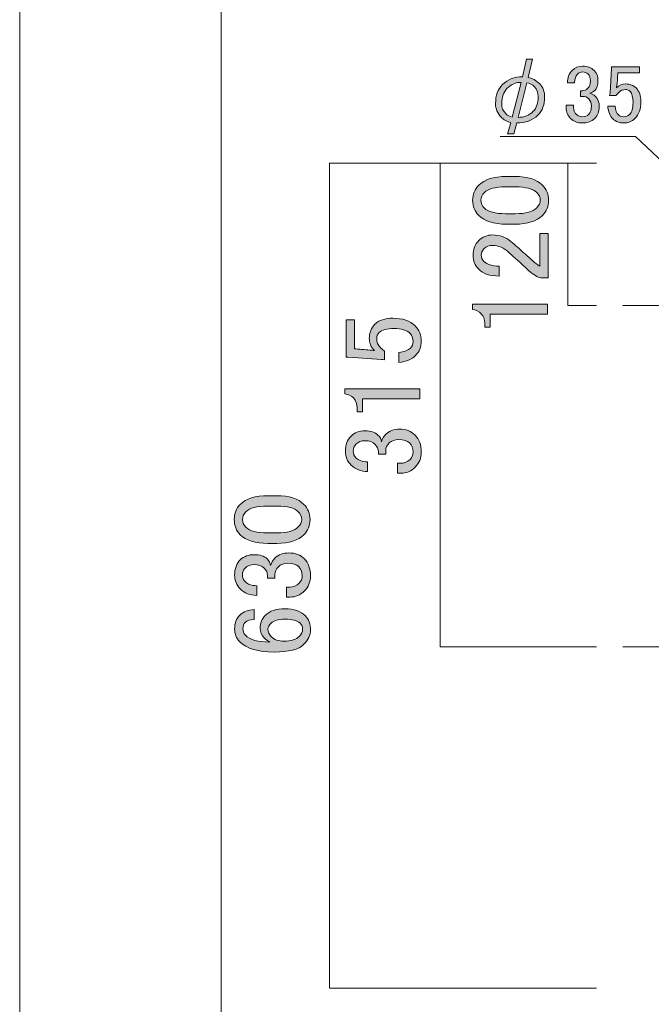
# Model space of a CAD drawing. Units: inches. Extents: x 0 to 842, y -595 to 0.
# Drawn here: x 0 to 68, y -228 to -121 of the extents above; entities that cross this region are included whole.
import ezdxf

# ---------------------------------------------------------------- set-up
doc = ezdxf.new("R2010")
doc.units = ezdxf.units.IN
doc.header["$MEASUREMENT"] = 0
doc.linetypes.add('AI-Linetype-4', pattern=[18, 12, -2, 2, -2])
doc.linetypes.add('AI-Linetype-5', pattern=[18, 12, -2, 2, -2])
doc.layers.add('レイヤー 1', color=7, linetype='Continuous')

# ---------------------------------------------------------------- blocks, each defined once
blk = doc.blocks.new('block 10')
at = {"layer": 'レイヤー 1', "color": 7, "lineweight": 18}
blk.add_lwpolyline([(826.45, -19.89), (21.79, -19.89), (21.79, -529.83), (826.45, -529.83), (826.45, -19.89)], dxfattribs=at)
blk = doc.blocks.new('block 50')
at = {"layer": 'レイヤー 1'}
h = blk.add_hatch(color=7, dxfattribs=at)
h.dxf.hatch_style = 2
edge = h.paths.add_edge_path()
edge.add_spline(control_points=[(52.08, -131.88), (51.68, -131.48), (51.48, -130.99), (51.48, -130.4), (51.48, -129.54), (51.73, -128.86), (52.22, -128.36), (52.81, -127.78), (53.53, -127.5), (54.4, -127.52), (54.4, -127.52), (54.82, -125.62), (54.82, -125.62), (54.82, -125.62), (55.49, -125.62), (55.49, -125.62), (55.49, -125.62), (55, -127.59), (55, -127.59), (55.44, -127.66), (55.87, -127.9), (56.26, -128.29), (56.62, -128.65), (56.79, -129.11), (56.79, -129.7), (56.79, -130.52), (56.55, -131.18), (56.05, -131.67), (55.49, -132.23), (54.73, -132.51), (53.77, -132.51), (53.77, -132.51), (53.45, -133.67), (53.45, -133.67), (53.45, -133.67), (52.78, -133.67), (52.78, -133.67), (52.78, -133.67), (53.14, -132.48), (53.14, -132.48), (52.71, -132.36), (52.36, -132.16), (52.08, -131.88)], knot_values=[0, 0, 0, 0, 1, 1, 1, 2, 2, 2, 3, 3, 3, 4, 4, 4, 5, 5, 5, 6, 6, 6, 7, 7, 7, 8, 8, 8, 9, 9, 9, 10, 10, 10, 11, 11, 11, 12, 12, 12, 13, 13, 13, 14, 14, 14, 14], degree=3, periodic=1)
edge = h.paths.add_edge_path()
edge.add_spline(control_points=[(52.71, -128.79), (52.34, -129.16), (52.15, -129.7), (52.15, -130.4), (52.15, -130.85), (52.28, -131.2), (52.54, -131.46), (52.77, -131.69), (53.02, -131.83), (53.28, -131.88), (53.28, -131.88), (54.26, -128.12), (54.26, -128.12), (53.7, -128.09), (53.18, -128.32), (52.71, -128.79)], knot_values=[0, 0, 0, 0, 1, 1, 1, 2, 2, 2, 3, 3, 3, 4, 4, 4, 5, 5, 5, 5], degree=3, periodic=1)
edge = h.paths.add_edge_path()
edge.add_spline(control_points=[(55.56, -131.25), (55.91, -130.9), (56.09, -130.37), (56.09, -129.66), (56.09, -129.22), (55.96, -128.87), (55.7, -128.61), (55.44, -128.35), (55.16, -128.2), (54.86, -128.15), (54.86, -128.15), (53.91, -131.91), (53.91, -131.91), (54.56, -131.91), (55.12, -131.69), (55.56, -131.25)], knot_values=[0, 0, 0, 0, 1, 1, 1, 2, 2, 2, 3, 3, 3, 4, 4, 4, 5, 5, 5, 5], degree=3, periodic=1)
h = blk.add_hatch(color=7, dxfattribs=at)
h.dxf.hatch_style = 2
edge = h.paths.add_edge_path()
edge.add_spline(control_points=[(59.25, -128.15), (59.25, -127.61), (59.43, -127.17), (59.78, -126.82), (60.08, -126.51), (60.46, -126.36), (60.9, -126.36), (61.42, -126.36), (61.83, -126.51), (62.14, -126.82), (62.42, -127.1), (62.56, -127.47), (62.56, -127.94), (62.56, -128.41), (62.44, -128.76), (62.21, -129), (62.04, -129.16), (61.87, -129.25), (61.68, -129.28), (61.91, -129.35), (62.11, -129.47), (62.28, -129.63), (62.56, -129.91), (62.7, -130.29), (62.7, -130.75), (62.7, -131.27), (62.53, -131.69), (62.21, -132.02), (61.88, -132.35), (61.42, -132.51), (60.83, -132.51), (60.34, -132.51), (59.93, -132.35), (59.6, -132.02), (59.28, -131.69), (59.11, -131.31), (59.11, -130.86), (59.11, -130.86), (59.11, -130.58), (59.11, -130.58), (59.11, -130.58), (59.92, -130.58), (59.92, -130.58), (59.92, -130.58), (59.92, -130.82), (59.92, -130.82), (59.92, -131.13), (60.03, -131.39), (60.24, -131.6), (60.4, -131.76), (60.6, -131.84), (60.83, -131.84), (61.14, -131.84), (61.38, -131.75), (61.57, -131.56), (61.76, -131.38), (61.85, -131.08), (61.85, -130.68), (61.85, -130.36), (61.76, -130.1), (61.57, -129.91), (61.38, -129.72), (61.17, -129.63), (60.94, -129.63), (60.94, -129.63), (60.66, -129.63), (60.66, -129.63), (60.66, -129.63), (60.66, -129.03), (60.66, -129.03), (60.66, -129.03), (60.87, -129.03), (60.87, -129.03), (61.08, -129.03), (61.28, -128.94), (61.47, -128.75), (61.65, -128.56), (61.75, -128.29), (61.75, -127.94), (61.75, -127.64), (61.65, -127.39), (61.47, -127.2), (61.33, -127.06), (61.14, -126.99), (60.9, -126.99), (60.69, -126.99), (60.51, -127.08), (60.34, -127.24), (60.15, -127.43), (60.05, -127.73), (60.03, -128.15), (60.03, -128.15), (59.25, -128.15), (59.25, -128.15)], knot_values=[0, 0, 0, 0, 1, 1, 1, 2, 2, 2, 3, 3, 3, 4, 4, 4, 5, 5, 5, 6, 6, 6, 7, 7, 7, 8, 8, 8, 9, 9, 9, 10, 10, 10, 11, 11, 11, 12, 12, 12, 13, 13, 13, 14, 14, 14, 15, 15, 15, 16, 16, 16, 17, 17, 17, 18, 18, 18, 19, 19, 19, 20, 20, 20, 21, 21, 21, 22, 22, 22, 23, 23, 23, 24, 24, 24, 25, 25, 25, 26, 26, 26, 27, 27, 27, 28, 28, 28, 29, 29, 29, 30, 30, 30, 31, 31, 31, 31], degree=3, periodic=1)
h = blk.add_hatch(color=7, dxfattribs=at)
h.dxf.hatch_style = 2
edge = h.paths.add_edge_path()
edge.add_spline(control_points=[(64.03, -126.43), (64.03, -126.43), (67.06, -126.43), (67.06, -126.43), (67.06, -126.43), (67.06, -127.1), (67.06, -127.1), (67.06, -127.1), (64.7, -127.1), (64.7, -127.1), (64.7, -127.1), (64.7, -127.2), (64.7, -127.2), (64.68, -127.65), (64.64, -128.08), (64.6, -128.5), (64.57, -128.57), (64.56, -128.65), (64.56, -128.72), (64.87, -128.43), (65.19, -128.29), (65.55, -128.29), (66.01, -128.29), (66.4, -128.45), (66.71, -128.75), (67.03, -129.08), (67.2, -129.56), (67.2, -130.19), (67.2, -130.99), (66.99, -131.6), (66.56, -132.02), (66.24, -132.35), (65.83, -132.51), (65.33, -132.51), (64.87, -132.51), (64.48, -132.36), (64.17, -132.06), (63.87, -131.75), (63.68, -131.29), (63.61, -130.68), (63.61, -130.68), (64.42, -130.68), (64.42, -130.68), (64.47, -131.13), (64.58, -131.45), (64.77, -131.63), (64.91, -131.77), (65.09, -131.84), (65.3, -131.84), (65.58, -131.84), (65.8, -131.76), (65.97, -131.6), (66.23, -131.34), (66.35, -130.91), (66.35, -130.3), (66.35, -129.71), (66.25, -129.31), (66.04, -129.1), (65.9, -128.96), (65.73, -128.89), (65.55, -128.89), (65.26, -128.89), (65.02, -129), (64.81, -129.21), (64.67, -129.35), (64.57, -129.45), (64.53, -129.52), (64.53, -129.52), (63.82, -129.52), (63.82, -129.52), (63.85, -129.43), (63.86, -129.35), (63.86, -129.28), (63.86, -129.28), (64.03, -126.57), (64.03, -126.57), (64.03, -126.57), (64.03, -126.43), (64.03, -126.43)], knot_values=[0, 0, 0, 0, 1, 1, 1, 2, 2, 2, 3, 3, 3, 4, 4, 4, 5, 5, 5, 6, 6, 6, 7, 7, 7, 8, 8, 8, 9, 9, 9, 10, 10, 10, 11, 11, 11, 12, 12, 12, 13, 13, 13, 14, 14, 14, 15, 15, 15, 16, 16, 16, 17, 17, 17, 18, 18, 18, 19, 19, 19, 20, 20, 20, 21, 21, 21, 22, 22, 22, 23, 23, 23, 24, 24, 24, 25, 25, 25, 26, 26, 26, 26], degree=3, periodic=1)
at = {"layer": 'レイヤー 1', "lineweight": 0}
for points, knots in [([(52.08, -131.88), (51.68, -131.48), (51.48, -130.99), (51.48, -130.4), (51.48, -129.54), (51.73, -128.86), (52.22, -128.36), (52.81, -127.78), (53.53, -127.5), (54.4, -127.52), (54.4, -127.52), (54.82, -125.62), (54.82, -125.62), (54.82, -125.62), (55.49, -125.62), (55.49, -125.62), (55.49, -125.62), (55, -127.59), (55, -127.59), (55.44, -127.66), (55.87, -127.9), (56.26, -128.29), (56.62, -128.65), (56.79, -129.11), (56.79, -129.7), (56.79, -130.52), (56.55, -131.18), (56.05, -131.67), (55.49, -132.23), (54.73, -132.51), (53.77, -132.51), (53.77, -132.51), (53.45, -133.67), (53.45, -133.67), (53.45, -133.67), (52.78, -133.67), (52.78, -133.67), (52.78, -133.67), (53.14, -132.48), (53.14, -132.48), (52.71, -132.36), (52.36, -132.16), (52.08, -131.88)], [0, 0, 0, 0, 1, 1, 1, 2, 2, 2, 3, 3, 3, 4, 4, 4, 5, 5, 5, 6, 6, 6, 7, 7, 7, 8, 8, 8, 9, 9, 9, 10, 10, 10, 11, 11, 11, 12, 12, 12, 13, 13, 13, 14, 14, 14, 14]), ([(59.25, -128.15), (59.25, -127.61), (59.43, -127.17), (59.78, -126.82), (60.08, -126.51), (60.46, -126.36), (60.9, -126.36), (61.42, -126.36), (61.83, -126.51), (62.14, -126.82), (62.42, -127.1), (62.56, -127.47), (62.56, -127.94), (62.56, -128.41), (62.44, -128.76), (62.21, -129), (62.04, -129.16), (61.87, -129.25), (61.68, -129.28), (61.91, -129.35), (62.11, -129.47), (62.28, -129.63), (62.56, -129.91), (62.7, -130.29), (62.7, -130.75), (62.7, -131.27), (62.53, -131.69), (62.21, -132.02), (61.88, -132.35), (61.42, -132.51), (60.83, -132.51), (60.34, -132.51), (59.93, -132.35), (59.6, -132.02), (59.28, -131.69), (59.11, -131.31), (59.11, -130.86), (59.11, -130.86), (59.11, -130.58), (59.11, -130.58), (59.11, -130.58), (59.92, -130.58), (59.92, -130.58), (59.92, -130.58), (59.92, -130.82), (59.92, -130.82), (59.92, -131.13), (60.03, -131.39), (60.24, -131.6), (60.4, -131.76), (60.6, -131.84), (60.83, -131.84), (61.14, -131.84), (61.38, -131.75), (61.57, -131.56), (61.76, -131.38), (61.85, -131.08), (61.85, -130.68), (61.85, -130.36), (61.76, -130.1), (61.57, -129.91), (61.38, -129.72), (61.17, -129.63), (60.94, -129.63), (60.94, -129.63), (60.66, -129.63), (60.66, -129.63), (60.66, -129.63), (60.66, -129.03), (60.66, -129.03), (60.66, -129.03), (60.87, -129.03), (60.87, -129.03), (61.08, -129.03), (61.28, -128.94), (61.47, -128.75), (61.65, -128.56), (61.75, -128.29), (61.75, -127.94), (61.75, -127.64), (61.65, -127.39), (61.47, -127.2), (61.33, -127.06), (61.14, -126.99), (60.9, -126.99), (60.69, -126.99), (60.51, -127.08), (60.34, -127.24), (60.15, -127.43), (60.05, -127.73), (60.03, -128.15), (60.03, -128.15), (59.25, -128.15), (59.25, -128.15)], [0, 0, 0, 0, 1, 1, 1, 2, 2, 2, 3, 3, 3, 4, 4, 4, 5, 5, 5, 6, 6, 6, 7, 7, 7, 8, 8, 8, 9, 9, 9, 10, 10, 10, 11, 11, 11, 12, 12, 12, 13, 13, 13, 14, 14, 14, 15, 15, 15, 16, 16, 16, 17, 17, 17, 18, 18, 18, 19, 19, 19, 20, 20, 20, 21, 21, 21, 22, 22, 22, 23, 23, 23, 24, 24, 24, 25, 25, 25, 26, 26, 26, 27, 27, 27, 28, 28, 28, 29, 29, 29, 30, 30, 30, 31, 31, 31, 31]), ([(64.03, -126.43), (64.03, -126.43), (67.06, -126.43), (67.06, -126.43), (67.06, -126.43), (67.06, -127.1), (67.06, -127.1), (67.06, -127.1), (64.7, -127.1), (64.7, -127.1), (64.7, -127.1), (64.7, -127.2), (64.7, -127.2), (64.68, -127.65), (64.64, -128.08), (64.6, -128.5), (64.57, -128.57), (64.56, -128.65), (64.56, -128.72), (64.87, -128.43), (65.19, -128.29), (65.55, -128.29), (66.01, -128.29), (66.4, -128.45), (66.71, -128.75), (67.03, -129.08), (67.2, -129.56), (67.2, -130.19), (67.2, -130.99), (66.99, -131.6), (66.56, -132.02), (66.24, -132.35), (65.83, -132.51), (65.33, -132.51), (64.87, -132.51), (64.48, -132.36), (64.17, -132.06), (63.87, -131.75), (63.68, -131.29), (63.61, -130.68), (63.61, -130.68), (64.42, -130.68), (64.42, -130.68), (64.47, -131.13), (64.58, -131.45), (64.77, -131.63), (64.91, -131.77), (65.09, -131.84), (65.3, -131.84), (65.58, -131.84), (65.8, -131.76), (65.97, -131.6), (66.23, -131.34), (66.35, -130.91), (66.35, -130.3), (66.35, -129.71), (66.25, -129.31), (66.04, -129.1), (65.9, -128.96), (65.73, -128.89), (65.55, -128.89), (65.26, -128.89), (65.02, -129), (64.81, -129.21), (64.67, -129.35), (64.57, -129.45), (64.53, -129.52), (64.53, -129.52), (63.82, -129.52), (63.82, -129.52), (63.85, -129.43), (63.86, -129.35), (63.86, -129.28), (63.86, -129.28), (64.03, -126.57), (64.03, -126.57), (64.03, -126.57), (64.03, -126.43), (64.03, -126.43)], [0, 0, 0, 0, 1, 1, 1, 2, 2, 2, 3, 3, 3, 4, 4, 4, 5, 5, 5, 6, 6, 6, 7, 7, 7, 8, 8, 8, 9, 9, 9, 10, 10, 10, 11, 11, 11, 12, 12, 12, 13, 13, 13, 14, 14, 14, 15, 15, 15, 16, 16, 16, 17, 17, 17, 18, 18, 18, 19, 19, 19, 20, 20, 20, 21, 21, 21, 22, 22, 22, 23, 23, 23, 24, 24, 24, 25, 25, 25, 26, 26, 26, 26]), ([(52.71, -128.79), (52.34, -129.16), (52.15, -129.7), (52.15, -130.4), (52.15, -130.85), (52.28, -131.2), (52.54, -131.46), (52.77, -131.69), (53.02, -131.83), (53.28, -131.88), (53.28, -131.88), (54.26, -128.12), (54.26, -128.12), (53.7, -128.09), (53.18, -128.32), (52.71, -128.79)], [0, 0, 0, 0, 1, 1, 1, 2, 2, 2, 3, 3, 3, 4, 4, 4, 5, 5, 5, 5]), ([(55.56, -131.25), (55.91, -130.9), (56.09, -130.37), (56.09, -129.66), (56.09, -129.22), (55.96, -128.87), (55.7, -128.61), (55.44, -128.35), (55.16, -128.2), (54.86, -128.15), (54.86, -128.15), (53.91, -131.91), (53.91, -131.91), (54.56, -131.91), (55.12, -131.69), (55.56, -131.25)], [0, 0, 0, 0, 1, 1, 1, 2, 2, 2, 3, 3, 3, 4, 4, 4, 5, 5, 5, 5])]:
    blk.add_open_spline(points, degree=3, knots=knots, dxfattribs=at)
blk = doc.blocks.new('block 55')
at = {"layer": 'レイヤー 1'}
h = blk.add_hatch(color=7, dxfattribs=at)
h.dxf.hatch_style = 2
edge = h.paths.add_edge_path()
edge.add_spline(control_points=[(26.86, -178.01), (25.49, -178.01), (24.49, -177.69), (23.86, -177.07), (23.42, -176.63), (23.21, -176.08), (23.21, -175.43), (23.21, -174.77), (23.42, -174.23), (23.86, -173.79), (24.49, -173.16), (25.49, -172.85), (26.86, -172.85), (26.86, -172.85), (27.8, -172.85), (27.8, -172.85), (29.14, -172.85), (30.13, -173.16), (30.75, -173.79), (31.19, -174.23), (31.41, -174.77), (31.41, -175.43), (31.41, -176.08), (31.19, -176.63), (30.75, -177.07), (30.13, -177.69), (29.14, -178.01), (27.8, -178.01), (27.8, -178.01), (26.86, -178.01), (26.86, -178.01)], knot_values=[0, 0, 0, 0, 1, 1, 1, 2, 2, 2, 3, 3, 3, 4, 4, 4, 5, 5, 5, 6, 6, 6, 7, 7, 7, 8, 8, 8, 9, 9, 9, 10, 10, 10, 10], degree=3, periodic=1)
edge = h.paths.add_edge_path()
edge.add_spline(control_points=[(24.47, -176.27), (24.88, -176.68), (25.64, -176.88), (26.77, -176.88), (26.77, -176.88), (27.85, -176.88), (27.85, -176.88), (28.94, -176.88), (29.71, -176.66), (30.14, -176.23), (30.39, -175.98), (30.52, -175.71), (30.52, -175.43), (30.52, -175.12), (30.39, -174.84), (30.14, -174.58), (29.74, -174.18), (28.97, -173.98), (27.85, -173.98), (27.85, -173.98), (26.77, -173.98), (26.77, -173.98), (25.64, -173.98), (24.88, -174.18), (24.47, -174.58), (24.22, -174.84), (24.1, -175.12), (24.1, -175.43), (24.1, -175.74), (24.22, -176.02), (24.47, -176.27)], knot_values=[0, 0, 0, 0, 1, 1, 1, 2, 2, 2, 3, 3, 3, 4, 4, 4, 5, 5, 5, 6, 6, 6, 7, 7, 7, 8, 8, 8, 9, 9, 9, 10, 10, 10, 10], degree=3, periodic=1)
h = blk.add_hatch(color=7, dxfattribs=at)
h.dxf.hatch_style = 2
edge = h.paths.add_edge_path()
edge.add_spline(control_points=[(25.64, -183.63), (24.92, -183.63), (24.33, -183.4), (23.86, -182.93), (23.46, -182.52), (23.25, -182.02), (23.25, -181.43), (23.25, -180.74), (23.46, -180.19), (23.86, -179.79), (24.24, -179.41), (24.74, -179.23), (25.36, -179.23), (25.99, -179.23), (26.46, -179.38), (26.77, -179.69), (26.99, -179.91), (27.11, -180.15), (27.14, -180.4), (27.24, -180.09), (27.39, -179.82), (27.61, -179.6), (27.99, -179.23), (28.49, -179.04), (29.11, -179.04), (29.8, -179.04), (30.36, -179.26), (30.8, -179.69), (31.24, -180.13), (31.46, -180.74), (31.46, -181.52), (31.46, -182.18), (31.24, -182.73), (30.8, -183.16), (30.36, -183.6), (29.85, -183.82), (29.25, -183.82), (29.25, -183.82), (28.88, -183.82), (28.88, -183.82), (28.88, -183.82), (28.88, -182.74), (28.88, -182.74), (28.88, -182.74), (29.21, -182.74), (29.21, -182.74), (29.61, -182.74), (29.96, -182.6), (30.24, -182.32), (30.46, -182.1), (30.56, -181.84), (30.56, -181.52), (30.56, -181.12), (30.44, -180.79), (30.19, -180.54), (29.94, -180.29), (29.55, -180.16), (29.02, -180.16), (28.58, -180.16), (28.24, -180.29), (27.99, -180.54), (27.74, -180.79), (27.61, -181.07), (27.61, -181.38), (27.61, -181.38), (27.61, -181.76), (27.61, -181.76), (27.61, -181.76), (26.81, -181.76), (26.81, -181.76), (26.81, -181.76), (26.81, -181.48), (26.81, -181.48), (26.81, -181.19), (26.69, -180.93), (26.44, -180.68), (26.19, -180.43), (25.83, -180.3), (25.36, -180.3), (24.96, -180.3), (24.63, -180.43), (24.38, -180.68), (24.19, -180.87), (24.1, -181.12), (24.1, -181.43), (24.1, -181.71), (24.21, -181.96), (24.42, -182.18), (24.67, -182.43), (25.08, -182.57), (25.64, -182.6), (25.64, -182.6), (25.64, -183.63), (25.64, -183.63)], knot_values=[0, 0, 0, 0, 1, 1, 1, 2, 2, 2, 3, 3, 3, 4, 4, 4, 5, 5, 5, 6, 6, 6, 7, 7, 7, 8, 8, 8, 9, 9, 9, 10, 10, 10, 11, 11, 11, 12, 12, 12, 13, 13, 13, 14, 14, 14, 15, 15, 15, 16, 16, 16, 17, 17, 17, 18, 18, 18, 19, 19, 19, 20, 20, 20, 21, 21, 21, 22, 22, 22, 23, 23, 23, 24, 24, 24, 25, 25, 25, 26, 26, 26, 27, 27, 27, 28, 28, 28, 29, 29, 29, 30, 30, 30, 31, 31, 31, 31], degree=3, periodic=1)
h = blk.add_hatch(color=7, dxfattribs=at)
h.dxf.hatch_style = 2
edge = h.paths.add_edge_path()
edge.add_spline(control_points=[(23.81, -188.65), (23.44, -188.27), (23.25, -187.8), (23.25, -187.24), (23.25, -186.65), (23.44, -186.16), (23.81, -185.79), (24.22, -185.38), (24.74, -185.18), (25.36, -185.18), (25.36, -185.18), (25.36, -186.26), (25.36, -186.26), (24.92, -186.26), (24.61, -186.35), (24.42, -186.54), (24.24, -186.73), (24.14, -186.96), (24.14, -187.24), (24.14, -187.52), (24.24, -187.76), (24.42, -187.94), (24.92, -188.44), (25.8, -188.69), (27.05, -188.69), (26.83, -188.57), (26.63, -188.41), (26.44, -188.23), (26.16, -187.94), (26.02, -187.6), (26.02, -187.19), (26.02, -186.63), (26.21, -186.16), (26.58, -185.79), (27.05, -185.32), (27.75, -185.08), (28.69, -185.08), (29.66, -185.08), (30.39, -185.34), (30.89, -185.83), (31.27, -186.21), (31.46, -186.73), (31.46, -187.38), (31.46, -187.94), (31.22, -188.46), (30.75, -188.93), (30.19, -189.49), (29.11, -189.77), (27.52, -189.77), (25.8, -189.77), (24.56, -189.4), (23.81, -188.65)], knot_values=[0, 0, 0, 0, 1, 1, 1, 2, 2, 2, 3, 3, 3, 4, 4, 4, 5, 5, 5, 6, 6, 6, 7, 7, 7, 8, 8, 8, 9, 9, 9, 10, 10, 10, 11, 11, 11, 12, 12, 12, 13, 13, 13, 14, 14, 14, 15, 15, 15, 16, 16, 16, 17, 17, 17, 17], degree=3, periodic=1)
edge = h.paths.add_edge_path()
edge.add_spline(control_points=[(27.19, -188.08), (27.53, -188.43), (28, -188.6), (28.6, -188.6), (29.35, -188.6), (29.91, -188.41), (30.28, -188.04), (30.5, -187.82), (30.61, -187.59), (30.61, -187.33), (30.61, -187.05), (30.52, -186.82), (30.33, -186.63), (30.05, -186.35), (29.5, -186.21), (28.69, -186.21), (27.97, -186.21), (27.47, -186.35), (27.19, -186.63), (26.97, -186.85), (26.86, -187.07), (26.86, -187.29), (26.86, -187.6), (26.97, -187.87), (27.19, -188.08)], knot_values=[0, 0, 0, 0, 1, 1, 1, 2, 2, 2, 3, 3, 3, 4, 4, 4, 5, 5, 5, 6, 6, 6, 7, 7, 7, 8, 8, 8, 8], degree=3, periodic=1)
at = {"layer": 'レイヤー 1', "lineweight": 0}
for points, knots in [([(26.86, -178.01), (25.49, -178.01), (24.49, -177.69), (23.86, -177.07), (23.42, -176.63), (23.21, -176.08), (23.21, -175.43), (23.21, -174.77), (23.42, -174.23), (23.86, -173.79), (24.49, -173.16), (25.49, -172.85), (26.86, -172.85), (26.86, -172.85), (27.8, -172.85), (27.8, -172.85), (29.14, -172.85), (30.13, -173.16), (30.75, -173.79), (31.19, -174.23), (31.41, -174.77), (31.41, -175.43), (31.41, -176.08), (31.19, -176.63), (30.75, -177.07), (30.13, -177.69), (29.14, -178.01), (27.8, -178.01), (27.8, -178.01), (26.86, -178.01), (26.86, -178.01)], [0, 0, 0, 0, 1, 1, 1, 2, 2, 2, 3, 3, 3, 4, 4, 4, 5, 5, 5, 6, 6, 6, 7, 7, 7, 8, 8, 8, 9, 9, 9, 10, 10, 10, 10]), ([(24.47, -176.27), (24.88, -176.68), (25.64, -176.88), (26.77, -176.88), (26.77, -176.88), (27.85, -176.88), (27.85, -176.88), (28.94, -176.88), (29.71, -176.66), (30.14, -176.23), (30.39, -175.98), (30.52, -175.71), (30.52, -175.43), (30.52, -175.12), (30.39, -174.84), (30.14, -174.58), (29.74, -174.18), (28.97, -173.98), (27.85, -173.98), (27.85, -173.98), (26.77, -173.98), (26.77, -173.98), (25.64, -173.98), (24.88, -174.18), (24.47, -174.58), (24.22, -174.84), (24.1, -175.12), (24.1, -175.43), (24.1, -175.74), (24.22, -176.02), (24.47, -176.27)], [0, 0, 0, 0, 1, 1, 1, 2, 2, 2, 3, 3, 3, 4, 4, 4, 5, 5, 5, 6, 6, 6, 7, 7, 7, 8, 8, 8, 9, 9, 9, 10, 10, 10, 10]), ([(25.64, -183.63), (24.92, -183.63), (24.33, -183.4), (23.86, -182.93), (23.46, -182.52), (23.25, -182.02), (23.25, -181.43), (23.25, -180.74), (23.46, -180.19), (23.86, -179.79), (24.24, -179.41), (24.74, -179.23), (25.36, -179.23), (25.99, -179.23), (26.46, -179.38), (26.77, -179.69), (26.99, -179.91), (27.11, -180.15), (27.14, -180.4), (27.24, -180.09), (27.39, -179.82), (27.61, -179.6), (27.99, -179.23), (28.49, -179.04), (29.11, -179.04), (29.8, -179.04), (30.36, -179.26), (30.8, -179.69), (31.24, -180.13), (31.46, -180.74), (31.46, -181.52), (31.46, -182.18), (31.24, -182.73), (30.8, -183.16), (30.36, -183.6), (29.85, -183.82), (29.25, -183.82), (29.25, -183.82), (28.88, -183.82), (28.88, -183.82), (28.88, -183.82), (28.88, -182.74), (28.88, -182.74), (28.88, -182.74), (29.21, -182.74), (29.21, -182.74), (29.61, -182.74), (29.96, -182.6), (30.24, -182.32), (30.46, -182.1), (30.56, -181.84), (30.56, -181.52), (30.56, -181.12), (30.44, -180.79), (30.19, -180.54), (29.94, -180.29), (29.55, -180.16), (29.02, -180.16), (28.58, -180.16), (28.24, -180.29), (27.99, -180.54), (27.74, -180.79), (27.61, -181.07), (27.61, -181.38), (27.61, -181.38), (27.61, -181.76), (27.61, -181.76), (27.61, -181.76), (26.81, -181.76), (26.81, -181.76), (26.81, -181.76), (26.81, -181.48), (26.81, -181.48), (26.81, -181.19), (26.69, -180.93), (26.44, -180.68), (26.19, -180.43), (25.83, -180.3), (25.36, -180.3), (24.96, -180.3), (24.63, -180.43), (24.38, -180.68), (24.19, -180.87), (24.1, -181.12), (24.1, -181.43), (24.1, -181.71), (24.21, -181.96), (24.42, -182.18), (24.67, -182.43), (25.08, -182.57), (25.64, -182.6), (25.64, -182.6), (25.64, -183.63), (25.64, -183.63)], [0, 0, 0, 0, 1, 1, 1, 2, 2, 2, 3, 3, 3, 4, 4, 4, 5, 5, 5, 6, 6, 6, 7, 7, 7, 8, 8, 8, 9, 9, 9, 10, 10, 10, 11, 11, 11, 12, 12, 12, 13, 13, 13, 14, 14, 14, 15, 15, 15, 16, 16, 16, 17, 17, 17, 18, 18, 18, 19, 19, 19, 20, 20, 20, 21, 21, 21, 22, 22, 22, 23, 23, 23, 24, 24, 24, 25, 25, 25, 26, 26, 26, 27, 27, 27, 28, 28, 28, 29, 29, 29, 30, 30, 30, 31, 31, 31, 31]), ([(23.81, -188.65), (23.44, -188.27), (23.25, -187.8), (23.25, -187.24), (23.25, -186.65), (23.44, -186.16), (23.81, -185.79), (24.22, -185.38), (24.74, -185.18), (25.36, -185.18), (25.36, -185.18), (25.36, -186.26), (25.36, -186.26), (24.92, -186.26), (24.61, -186.35), (24.42, -186.54), (24.24, -186.73), (24.14, -186.96), (24.14, -187.24), (24.14, -187.52), (24.24, -187.76), (24.42, -187.94), (24.92, -188.44), (25.8, -188.69), (27.05, -188.69), (26.83, -188.57), (26.63, -188.41), (26.44, -188.23), (26.16, -187.94), (26.02, -187.6), (26.02, -187.19), (26.02, -186.63), (26.21, -186.16), (26.58, -185.79), (27.05, -185.32), (27.75, -185.08), (28.69, -185.08), (29.66, -185.08), (30.39, -185.34), (30.89, -185.83), (31.27, -186.21), (31.46, -186.73), (31.46, -187.38), (31.46, -187.94), (31.22, -188.46), (30.75, -188.93), (30.19, -189.49), (29.11, -189.77), (27.52, -189.77), (25.8, -189.77), (24.56, -189.4), (23.81, -188.65)], [0, 0, 0, 0, 1, 1, 1, 2, 2, 2, 3, 3, 3, 4, 4, 4, 5, 5, 5, 6, 6, 6, 7, 7, 7, 8, 8, 8, 9, 9, 9, 10, 10, 10, 11, 11, 11, 12, 12, 12, 13, 13, 13, 14, 14, 14, 15, 15, 15, 16, 16, 16, 17, 17, 17, 17]), ([(27.19, -188.08), (27.53, -188.43), (28, -188.6), (28.6, -188.6), (29.35, -188.6), (29.91, -188.41), (30.28, -188.04), (30.5, -187.82), (30.61, -187.59), (30.61, -187.33), (30.61, -187.05), (30.52, -186.82), (30.33, -186.63), (30.05, -186.35), (29.5, -186.21), (28.69, -186.21), (27.97, -186.21), (27.47, -186.35), (27.19, -186.63), (26.97, -186.85), (26.86, -187.07), (26.86, -187.29), (26.86, -187.6), (26.97, -187.87), (27.19, -188.08)], [0, 0, 0, 0, 1, 1, 1, 2, 2, 2, 3, 3, 3, 4, 4, 4, 5, 5, 5, 6, 6, 6, 7, 7, 7, 8, 8, 8, 8])]:
    blk.add_open_spline(points, degree=3, knots=knots, dxfattribs=at)
blk = doc.blocks.new('block 56')
at = {"layer": 'レイヤー 1'}
h = blk.add_hatch(color=7, dxfattribs=at)
h.dxf.hatch_style = 2
edge = h.paths.add_edge_path()
edge.add_spline(control_points=[(35.33, -157.86), (35.33, -157.86), (35.33, -153.83), (35.33, -153.83), (35.33, -153.83), (36.23, -153.83), (36.23, -153.83), (36.23, -153.83), (36.23, -156.97), (36.23, -156.97), (36.23, -156.97), (36.37, -156.97), (36.37, -156.97), (36.96, -157), (37.54, -157.05), (38.1, -157.11), (38.19, -157.14), (38.29, -157.15), (38.38, -157.15), (38.01, -156.75), (37.82, -156.31), (37.82, -155.84), (37.82, -155.22), (38.02, -154.7), (38.43, -154.29), (38.87, -153.86), (39.51, -153.64), (40.35, -153.64), (41.41, -153.64), (42.23, -153.92), (42.79, -154.48), (43.23, -154.92), (43.44, -155.47), (43.44, -156.12), (43.44, -156.75), (43.24, -157.26), (42.83, -157.67), (42.43, -158.08), (41.82, -158.33), (41.01, -158.42), (41.01, -158.42), (41.01, -157.34), (41.01, -157.34), (41.6, -157.28), (42.02, -157.12), (42.27, -156.87), (42.46, -156.69), (42.55, -156.45), (42.55, -156.17), (42.55, -155.79), (42.44, -155.5), (42.23, -155.28), (41.88, -154.94), (41.3, -154.76), (40.49, -154.76), (39.71, -154.76), (39.18, -154.9), (38.9, -155.19), (38.71, -155.37), (38.62, -155.59), (38.62, -155.84), (38.62, -156.22), (38.76, -156.54), (39.04, -156.83), (39.23, -157.01), (39.37, -157.14), (39.46, -157.2), (39.46, -157.2), (39.46, -158.14), (39.46, -158.14), (39.34, -158.11), (39.23, -158.09), (39.13, -158.09), (39.13, -158.09), (35.52, -157.86), (35.52, -157.86), (35.52, -157.86), (35.33, -157.86), (35.33, -157.86)], knot_values=[0, 0, 0, 0, 1, 1, 1, 2, 2, 2, 3, 3, 3, 4, 4, 4, 5, 5, 5, 6, 6, 6, 7, 7, 7, 8, 8, 8, 9, 9, 9, 10, 10, 10, 11, 11, 11, 12, 12, 12, 13, 13, 13, 14, 14, 14, 15, 15, 15, 16, 16, 16, 17, 17, 17, 18, 18, 18, 19, 19, 19, 20, 20, 20, 21, 21, 21, 22, 22, 22, 23, 23, 23, 24, 24, 24, 25, 25, 25, 26, 26, 26, 26], degree=3, periodic=1)
h = blk.add_hatch(color=7, dxfattribs=at)
h.dxf.hatch_style = 2
edge = h.paths.add_edge_path()
edge.add_spline(control_points=[(35.19, -161.84), (35.19, -161.84), (35.19, -161.28), (35.19, -161.28), (35.19, -161.28), (43.3, -161.28), (43.3, -161.28), (43.3, -161.28), (43.3, -162.36), (43.3, -162.36), (43.3, -162.36), (37.07, -162.36), (37.07, -162.36), (37.07, -162.36), (37.07, -163.76), (37.07, -163.76), (37.07, -163.76), (36.51, -163.76), (36.51, -163.76), (36.51, -163.76), (36.51, -163.34), (36.51, -163.34), (36.51, -162.9), (36.38, -162.56), (36.13, -162.31), (35.85, -162.03), (35.54, -161.87), (35.19, -161.84)], knot_values=[0, 0, 0, 0, 1, 1, 1, 2, 2, 2, 3, 3, 3, 4, 4, 4, 5, 5, 5, 6, 6, 6, 7, 7, 7, 8, 8, 8, 9, 9, 9, 9], degree=3, periodic=1)
h = blk.add_hatch(color=7, dxfattribs=at)
h.dxf.hatch_style = 2
edge = h.paths.add_edge_path()
edge.add_spline(control_points=[(37.63, -170.23), (36.91, -170.23), (36.32, -170), (35.85, -169.53), (35.44, -169.12), (35.24, -168.62), (35.24, -168.03), (35.24, -167.34), (35.44, -166.8), (35.85, -166.39), (36.23, -166.01), (36.73, -165.83), (37.35, -165.83), (37.98, -165.83), (38.44, -165.98), (38.76, -166.29), (38.98, -166.51), (39.1, -166.75), (39.13, -167), (39.23, -166.69), (39.38, -166.42), (39.6, -166.2), (39.98, -165.83), (40.48, -165.64), (41.1, -165.64), (41.79, -165.64), (42.35, -165.86), (42.79, -166.29), (43.23, -166.73), (43.44, -167.34), (43.44, -168.12), (43.44, -168.78), (43.23, -169.33), (42.79, -169.76), (42.35, -170.2), (41.83, -170.42), (41.24, -170.42), (41.24, -170.42), (40.87, -170.42), (40.87, -170.42), (40.87, -170.42), (40.87, -169.34), (40.87, -169.34), (40.87, -169.34), (41.19, -169.34), (41.19, -169.34), (41.6, -169.34), (41.94, -169.2), (42.23, -168.92), (42.44, -168.7), (42.55, -168.44), (42.55, -168.12), (42.55, -167.72), (42.43, -167.39), (42.18, -167.14), (41.93, -166.89), (41.54, -166.76), (41.01, -166.76), (40.57, -166.76), (40.23, -166.89), (39.98, -167.14), (39.73, -167.39), (39.6, -167.67), (39.6, -167.98), (39.6, -167.98), (39.6, -168.36), (39.6, -168.36), (39.6, -168.36), (38.8, -168.36), (38.8, -168.36), (38.8, -168.36), (38.8, -168.08), (38.8, -168.08), (38.8, -167.79), (38.68, -167.53), (38.43, -167.28), (38.18, -167.03), (37.82, -166.9), (37.35, -166.9), (36.94, -166.9), (36.62, -167.03), (36.37, -167.28), (36.18, -167.47), (36.08, -167.72), (36.08, -168.03), (36.08, -168.31), (36.19, -168.56), (36.41, -168.78), (36.66, -169.03), (37.07, -169.17), (37.63, -169.2), (37.63, -169.2), (37.63, -170.23), (37.63, -170.23)], knot_values=[0, 0, 0, 0, 1, 1, 1, 2, 2, 2, 3, 3, 3, 4, 4, 4, 5, 5, 5, 6, 6, 6, 7, 7, 7, 8, 8, 8, 9, 9, 9, 10, 10, 10, 11, 11, 11, 12, 12, 12, 13, 13, 13, 14, 14, 14, 15, 15, 15, 16, 16, 16, 17, 17, 17, 18, 18, 18, 19, 19, 19, 20, 20, 20, 21, 21, 21, 22, 22, 22, 23, 23, 23, 24, 24, 24, 25, 25, 25, 26, 26, 26, 27, 27, 27, 28, 28, 28, 29, 29, 29, 30, 30, 30, 31, 31, 31, 31], degree=3, periodic=1)
at = {"layer": 'レイヤー 1', "lineweight": 0}
for points, knots in [([(35.33, -157.86), (35.33, -157.86), (35.33, -153.83), (35.33, -153.83), (35.33, -153.83), (36.23, -153.83), (36.23, -153.83), (36.23, -153.83), (36.23, -156.97), (36.23, -156.97), (36.23, -156.97), (36.37, -156.97), (36.37, -156.97), (36.96, -157), (37.54, -157.05), (38.1, -157.11), (38.19, -157.14), (38.29, -157.15), (38.38, -157.15), (38.01, -156.75), (37.82, -156.31), (37.82, -155.84), (37.82, -155.22), (38.02, -154.7), (38.43, -154.29), (38.87, -153.86), (39.51, -153.64), (40.35, -153.64), (41.41, -153.64), (42.23, -153.92), (42.79, -154.48), (43.23, -154.92), (43.44, -155.47), (43.44, -156.12), (43.44, -156.75), (43.24, -157.26), (42.83, -157.67), (42.43, -158.08), (41.82, -158.33), (41.01, -158.42), (41.01, -158.42), (41.01, -157.34), (41.01, -157.34), (41.6, -157.28), (42.02, -157.12), (42.27, -156.87), (42.46, -156.69), (42.55, -156.45), (42.55, -156.17), (42.55, -155.79), (42.44, -155.5), (42.23, -155.28), (41.88, -154.94), (41.3, -154.76), (40.49, -154.76), (39.71, -154.76), (39.18, -154.9), (38.9, -155.19), (38.71, -155.37), (38.62, -155.59), (38.62, -155.84), (38.62, -156.22), (38.76, -156.54), (39.04, -156.83), (39.23, -157.01), (39.37, -157.14), (39.46, -157.2), (39.46, -157.2), (39.46, -158.14), (39.46, -158.14), (39.34, -158.11), (39.23, -158.09), (39.13, -158.09), (39.13, -158.09), (35.52, -157.86), (35.52, -157.86), (35.52, -157.86), (35.33, -157.86), (35.33, -157.86)], [0, 0, 0, 0, 1, 1, 1, 2, 2, 2, 3, 3, 3, 4, 4, 4, 5, 5, 5, 6, 6, 6, 7, 7, 7, 8, 8, 8, 9, 9, 9, 10, 10, 10, 11, 11, 11, 12, 12, 12, 13, 13, 13, 14, 14, 14, 15, 15, 15, 16, 16, 16, 17, 17, 17, 18, 18, 18, 19, 19, 19, 20, 20, 20, 21, 21, 21, 22, 22, 22, 23, 23, 23, 24, 24, 24, 25, 25, 25, 26, 26, 26, 26]), ([(35.19, -161.84), (35.19, -161.84), (35.19, -161.28), (35.19, -161.28), (35.19, -161.28), (43.3, -161.28), (43.3, -161.28), (43.3, -161.28), (43.3, -162.36), (43.3, -162.36), (43.3, -162.36), (37.07, -162.36), (37.07, -162.36), (37.07, -162.36), (37.07, -163.76), (37.07, -163.76), (37.07, -163.76), (36.51, -163.76), (36.51, -163.76), (36.51, -163.76), (36.51, -163.34), (36.51, -163.34), (36.51, -162.9), (36.38, -162.56), (36.13, -162.31), (35.85, -162.03), (35.54, -161.87), (35.19, -161.84)], [0, 0, 0, 0, 1, 1, 1, 2, 2, 2, 3, 3, 3, 4, 4, 4, 5, 5, 5, 6, 6, 6, 7, 7, 7, 8, 8, 8, 9, 9, 9, 9]), ([(37.63, -170.23), (36.91, -170.23), (36.32, -170), (35.85, -169.53), (35.44, -169.12), (35.24, -168.62), (35.24, -168.03), (35.24, -167.34), (35.44, -166.8), (35.85, -166.39), (36.23, -166.01), (36.73, -165.83), (37.35, -165.83), (37.98, -165.83), (38.44, -165.98), (38.76, -166.29), (38.98, -166.51), (39.1, -166.75), (39.13, -167), (39.23, -166.69), (39.38, -166.42), (39.6, -166.2), (39.98, -165.83), (40.48, -165.64), (41.1, -165.64), (41.79, -165.64), (42.35, -165.86), (42.79, -166.29), (43.23, -166.73), (43.44, -167.34), (43.44, -168.12), (43.44, -168.78), (43.23, -169.33), (42.79, -169.76), (42.35, -170.2), (41.83, -170.42), (41.24, -170.42), (41.24, -170.42), (40.87, -170.42), (40.87, -170.42), (40.87, -170.42), (40.87, -169.34), (40.87, -169.34), (40.87, -169.34), (41.19, -169.34), (41.19, -169.34), (41.6, -169.34), (41.94, -169.2), (42.23, -168.92), (42.44, -168.7), (42.55, -168.44), (42.55, -168.12), (42.55, -167.72), (42.43, -167.39), (42.18, -167.14), (41.93, -166.89), (41.54, -166.76), (41.01, -166.76), (40.57, -166.76), (40.23, -166.89), (39.98, -167.14), (39.73, -167.39), (39.6, -167.67), (39.6, -167.98), (39.6, -167.98), (39.6, -168.36), (39.6, -168.36), (39.6, -168.36), (38.8, -168.36), (38.8, -168.36), (38.8, -168.36), (38.8, -168.08), (38.8, -168.08), (38.8, -167.79), (38.68, -167.53), (38.43, -167.28), (38.18, -167.03), (37.82, -166.9), (37.35, -166.9), (36.94, -166.9), (36.62, -167.03), (36.37, -167.28), (36.18, -167.47), (36.08, -167.72), (36.08, -168.03), (36.08, -168.31), (36.19, -168.56), (36.41, -168.78), (36.66, -169.03), (37.07, -169.17), (37.63, -169.2), (37.63, -169.2), (37.63, -170.23), (37.63, -170.23)], [0, 0, 0, 0, 1, 1, 1, 2, 2, 2, 3, 3, 3, 4, 4, 4, 5, 5, 5, 6, 6, 6, 7, 7, 7, 8, 8, 8, 9, 9, 9, 10, 10, 10, 11, 11, 11, 12, 12, 12, 13, 13, 13, 14, 14, 14, 15, 15, 15, 16, 16, 16, 17, 17, 17, 18, 18, 18, 19, 19, 19, 20, 20, 20, 21, 21, 21, 22, 22, 22, 23, 23, 23, 24, 24, 24, 25, 25, 25, 26, 26, 26, 27, 27, 27, 28, 28, 28, 29, 29, 29, 30, 30, 30, 31, 31, 31, 31])]:
    blk.add_open_spline(points, degree=3, knots=knots, dxfattribs=at)
blk = doc.blocks.new('block 57')
at = {"layer": 'レイヤー 1'}
h = blk.add_hatch(color=7, dxfattribs=at)
h.dxf.hatch_style = 2
edge = h.paths.add_edge_path()
edge.add_spline(control_points=[(52.66, -143.46), (51.28, -143.46), (50.28, -143.15), (49.66, -142.52), (49.22, -142.08), (49, -141.54), (49, -140.88), (49, -140.23), (49.22, -139.68), (49.66, -139.24), (50.28, -138.62), (51.28, -138.3), (52.66, -138.3), (52.66, -138.3), (53.6, -138.3), (53.6, -138.3), (54.94, -138.3), (55.92, -138.62), (56.55, -139.24), (56.99, -139.68), (57.21, -140.23), (57.21, -140.88), (57.21, -141.54), (56.99, -142.08), (56.55, -142.52), (55.92, -143.15), (54.94, -143.46), (53.6, -143.46), (53.6, -143.46), (52.66, -143.46), (52.66, -143.46)], knot_values=[0, 0, 0, 0, 1, 1, 1, 2, 2, 2, 3, 3, 3, 4, 4, 4, 5, 5, 5, 6, 6, 6, 7, 7, 7, 8, 8, 8, 9, 9, 9, 10, 10, 10, 10], degree=3, periodic=1)
edge = h.paths.add_edge_path()
edge.add_spline(control_points=[(50.27, -141.73), (50.67, -142.13), (51.44, -142.33), (52.56, -142.33), (52.56, -142.33), (53.64, -142.33), (53.64, -142.33), (54.74, -142.33), (55.5, -142.12), (55.94, -141.68), (56.19, -141.43), (56.31, -141.16), (56.31, -140.88), (56.31, -140.57), (56.19, -140.29), (55.94, -140.04), (55.53, -139.63), (54.77, -139.43), (53.64, -139.43), (53.64, -139.43), (52.56, -139.43), (52.56, -139.43), (51.44, -139.43), (50.67, -139.63), (50.27, -140.04), (50.02, -140.29), (49.89, -140.57), (49.89, -140.88), (49.89, -141.19), (50.02, -141.48), (50.27, -141.73)], knot_values=[0, 0, 0, 0, 1, 1, 1, 2, 2, 2, 3, 3, 3, 4, 4, 4, 5, 5, 5, 6, 6, 6, 7, 7, 7, 8, 8, 8, 9, 9, 9, 10, 10, 10, 10], degree=3, periodic=1)
h = blk.add_hatch(color=7, dxfattribs=at)
h.dxf.hatch_style = 2
edge = h.paths.add_edge_path()
edge.add_spline(control_points=[(51.86, -149.08), (50.89, -149.08), (50.16, -148.83), (49.66, -148.33), (49.25, -147.93), (49.05, -147.44), (49.05, -146.88), (49.05, -146.19), (49.25, -145.65), (49.66, -145.24), (50.06, -144.83), (50.57, -144.63), (51.16, -144.63), (51.91, -144.63), (52.56, -144.87), (53.13, -145.33), (53.66, -145.77), (54.17, -146.23), (54.67, -146.69), (54.96, -146.94), (55.24, -147.19), (55.52, -147.44), (55.77, -147.66), (56.02, -147.85), (56.27, -148.01), (56.27, -148.01), (56.27, -144.49), (56.27, -144.49), (56.27, -144.49), (57.16, -144.49), (57.16, -144.49), (57.16, -144.49), (57.16, -149.27), (57.16, -149.27), (57.16, -149.27), (56.36, -149.27), (56.36, -149.27), (56.05, -149.21), (55.61, -148.94), (55.05, -148.48), (54.21, -147.69), (53.5, -147.05), (52.94, -146.55), (52.38, -146.02), (51.78, -145.76), (51.16, -145.76), (50.78, -145.76), (50.47, -145.88), (50.22, -146.13), (50.03, -146.32), (49.94, -146.55), (49.94, -146.83), (49.94, -147.08), (50.03, -147.3), (50.22, -147.49), (50.57, -147.83), (51.11, -148.01), (51.86, -148.01), (51.86, -148.01), (51.86, -149.08), (51.86, -149.08)], knot_values=[0, 0, 0, 0, 1, 1, 1, 2, 2, 2, 3, 3, 3, 4, 4, 4, 5, 5, 5, 6, 6, 6, 7, 7, 7, 8, 8, 8, 9, 9, 9, 10, 10, 10, 11, 11, 11, 12, 12, 12, 13, 13, 13, 14, 14, 14, 15, 15, 15, 16, 16, 16, 17, 17, 17, 18, 18, 18, 19, 19, 19, 20, 20, 20, 20], degree=3, periodic=1)
h = blk.add_hatch(color=7, dxfattribs=at)
h.dxf.hatch_style = 2
edge = h.paths.add_edge_path()
edge.add_spline(control_points=[(49, -152.69), (49, -152.69), (49, -152.13), (49, -152.13), (49, -152.13), (57.11, -152.13), (57.11, -152.13), (57.11, -152.13), (57.11, -153.21), (57.11, -153.21), (57.11, -153.21), (50.88, -153.21), (50.88, -153.21), (50.88, -153.21), (50.88, -154.62), (50.88, -154.62), (50.88, -154.62), (50.31, -154.62), (50.31, -154.62), (50.31, -154.62), (50.31, -154.19), (50.31, -154.19), (50.31, -153.76), (50.19, -153.41), (49.94, -153.16), (49.66, -152.88), (49.35, -152.73), (49, -152.69)], knot_values=[0, 0, 0, 0, 1, 1, 1, 2, 2, 2, 3, 3, 3, 4, 4, 4, 5, 5, 5, 6, 6, 6, 7, 7, 7, 8, 8, 8, 9, 9, 9, 9], degree=3, periodic=1)
at = {"layer": 'レイヤー 1', "lineweight": 0}
for points, knots in [([(52.66, -143.46), (51.28, -143.46), (50.28, -143.15), (49.66, -142.52), (49.22, -142.08), (49, -141.54), (49, -140.88), (49, -140.23), (49.22, -139.68), (49.66, -139.24), (50.28, -138.62), (51.28, -138.3), (52.66, -138.3), (52.66, -138.3), (53.6, -138.3), (53.6, -138.3), (54.94, -138.3), (55.92, -138.62), (56.55, -139.24), (56.99, -139.68), (57.21, -140.23), (57.21, -140.88), (57.21, -141.54), (56.99, -142.08), (56.55, -142.52), (55.92, -143.15), (54.94, -143.46), (53.6, -143.46), (53.6, -143.46), (52.66, -143.46), (52.66, -143.46)], [0, 0, 0, 0, 1, 1, 1, 2, 2, 2, 3, 3, 3, 4, 4, 4, 5, 5, 5, 6, 6, 6, 7, 7, 7, 8, 8, 8, 9, 9, 9, 10, 10, 10, 10]), ([(50.27, -141.73), (50.67, -142.13), (51.44, -142.33), (52.56, -142.33), (52.56, -142.33), (53.64, -142.33), (53.64, -142.33), (54.74, -142.33), (55.5, -142.12), (55.94, -141.68), (56.19, -141.43), (56.31, -141.16), (56.31, -140.88), (56.31, -140.57), (56.19, -140.29), (55.94, -140.04), (55.53, -139.63), (54.77, -139.43), (53.64, -139.43), (53.64, -139.43), (52.56, -139.43), (52.56, -139.43), (51.44, -139.43), (50.67, -139.63), (50.27, -140.04), (50.02, -140.29), (49.89, -140.57), (49.89, -140.88), (49.89, -141.19), (50.02, -141.48), (50.27, -141.73)], [0, 0, 0, 0, 1, 1, 1, 2, 2, 2, 3, 3, 3, 4, 4, 4, 5, 5, 5, 6, 6, 6, 7, 7, 7, 8, 8, 8, 9, 9, 9, 10, 10, 10, 10]), ([(51.86, -149.08), (50.89, -149.08), (50.16, -148.83), (49.66, -148.33), (49.25, -147.93), (49.05, -147.44), (49.05, -146.88), (49.05, -146.19), (49.25, -145.65), (49.66, -145.24), (50.06, -144.83), (50.57, -144.63), (51.16, -144.63), (51.91, -144.63), (52.56, -144.87), (53.13, -145.33), (53.66, -145.77), (54.17, -146.23), (54.67, -146.69), (54.96, -146.94), (55.24, -147.19), (55.52, -147.44), (55.77, -147.66), (56.02, -147.85), (56.27, -148.01), (56.27, -148.01), (56.27, -144.49), (56.27, -144.49), (56.27, -144.49), (57.16, -144.49), (57.16, -144.49), (57.16, -144.49), (57.16, -149.27), (57.16, -149.27), (57.16, -149.27), (56.36, -149.27), (56.36, -149.27), (56.05, -149.21), (55.61, -148.94), (55.05, -148.48), (54.21, -147.69), (53.5, -147.05), (52.94, -146.55), (52.38, -146.02), (51.78, -145.76), (51.16, -145.76), (50.78, -145.76), (50.47, -145.88), (50.22, -146.13), (50.03, -146.32), (49.94, -146.55), (49.94, -146.83), (49.94, -147.08), (50.03, -147.3), (50.22, -147.49), (50.57, -147.83), (51.11, -148.01), (51.86, -148.01), (51.86, -148.01), (51.86, -149.08), (51.86, -149.08)], [0, 0, 0, 0, 1, 1, 1, 2, 2, 2, 3, 3, 3, 4, 4, 4, 5, 5, 5, 6, 6, 6, 7, 7, 7, 8, 8, 8, 9, 9, 9, 10, 10, 10, 11, 11, 11, 12, 12, 12, 13, 13, 13, 14, 14, 14, 15, 15, 15, 16, 16, 16, 17, 17, 17, 18, 18, 18, 19, 19, 19, 20, 20, 20, 20]), ([(49, -152.69), (49, -152.69), (49, -152.13), (49, -152.13), (49, -152.13), (57.11, -152.13), (57.11, -152.13), (57.11, -152.13), (57.11, -153.21), (57.11, -153.21), (57.11, -153.21), (50.88, -153.21), (50.88, -153.21), (50.88, -153.21), (50.88, -154.62), (50.88, -154.62), (50.88, -154.62), (50.31, -154.62), (50.31, -154.62), (50.31, -154.62), (50.31, -154.19), (50.31, -154.19), (50.31, -153.76), (50.19, -153.41), (49.94, -153.16), (49.66, -152.88), (49.35, -152.73), (49, -152.69)], [0, 0, 0, 0, 1, 1, 1, 2, 2, 2, 3, 3, 3, 4, 4, 4, 5, 5, 5, 6, 6, 6, 7, 7, 7, 8, 8, 8, 9, 9, 9, 9])]:
    blk.add_open_spline(points, degree=3, knots=knots, dxfattribs=at)

msp = doc.modelspace()

# ---------------------------------------------------------------- linework, layer by layer
at = {"layer": 'レイヤー 1', "lineweight": 0}
msp.add_lwpolyline([(841.89, -595.28), (0, -595.28), (0, 0), (841.89, 0), (841.89, -595.28)], dxfattribs=at)
at = {"layer": 'レイヤー 1', "color": 7, "lineweight": 18}
for points in [[(66.61, -133.97), (51.99, -133.97)], [(86.05, -152.28), (66.61, -133.97)], [(62.4, -136.85), (33.5, -136.85), (33.5, -226.14), (62.4, -226.14)], [(45.5, -136.85), (45.5, -189.22), (62.4, -189.22)], [(59.3, -136.85), (59.3, -152.28), (62.4, -152.28)]]:
    msp.add_lwpolyline(points, dxfattribs=at)
at = {"layer": 'レイヤー 1', "color": 7, "linetype": 'AI-Linetype-5', "lineweight": 18}
msp.add_lwpolyline([(65.25, -152.28), (107, -152.28)], dxfattribs=at)
at = {"layer": 'レイヤー 1', "color": 7, "linetype": 'AI-Linetype-4', "lineweight": 18}
msp.add_lwpolyline([(65.25, -189.22), (101.17, -189.22)], dxfattribs=at)

# ---------------------------------------------------------------- block references
at = {"layer": 'レイヤー 1'}
for name in ['block 10', 'block 50', 'block 57', 'block 56', 'block 55']:
    msp.add_blockref(name, (0, 0), dxfattribs=at)

doc.saveas('drawing.dxf')
